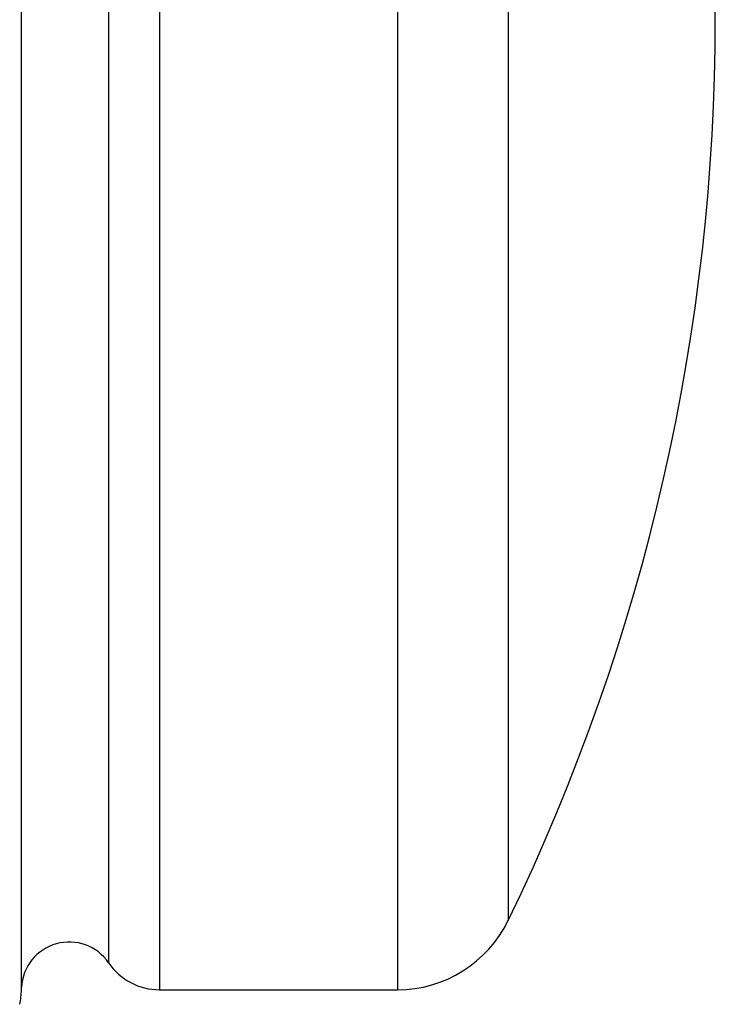
# Model space of a CAD drawing. Units: inches. Extents: x 0 to 11, y 0 to 8.5.
# Drawn here: x 3.8 to 3.9, y 5.2 to 5.4 of the extents above; entities that cross this region are included whole.
import ezdxf

# ---------------------------------------------------------------- set-up
doc = ezdxf.new("R2010")
doc.units = ezdxf.units.IN
doc.header["$LTSCALE"] = 0.605
doc.header["$MEASUREMENT"] = 0
doc.layers.get('0').update_dxf_attribs({"linetype": 'CONTINUOUS'})

msp = doc.modelspace()

# ---------------------------------------------------------------- linework, layer by layer
at = {"color": 7, "linetype": 'CONTINUOUS'}
for p, q in [((3.7898191884, 5.2293835098), (3.7898191884, 5.5443835098)), ((3.8122341978, 5.5443835098), (3.8122341978, 5.2293835098)), ((3.8508563062, 5.5443835098), (3.8508563062, 5.2293835098)), ((3.8039722207, 5.5400173126), (3.8039722207, 5.233749707)), ((3.8688503143, 5.5331136685), (3.8688503143, 5.2406533511)), ((3.8122341978, 5.2293835098), (3.8508563062, 5.2293835098))]:
    msp.add_line(p, q, dxfattribs=at)
for centre, radius, start, end in [((3.5674506782, 5.3868835098), 0.335, 334.118714903, 25.881285097), ((3.8508563062, 5.2493835098), 0.02, 270, 334.118714903), ((3.7975691884, 5.2293835098), 0.00775, 34.2898906152, 176.9643727212), ((3.8122341978, 5.2393835098), 0.01, 214.2898906152, 270), ((3.7798191884, 5.2293835098), 0.01, 346.3636363636, 360)]:
    msp.add_arc(centre, radius, start, end, dxfattribs=at)

doc.saveas('drawing.dxf')
